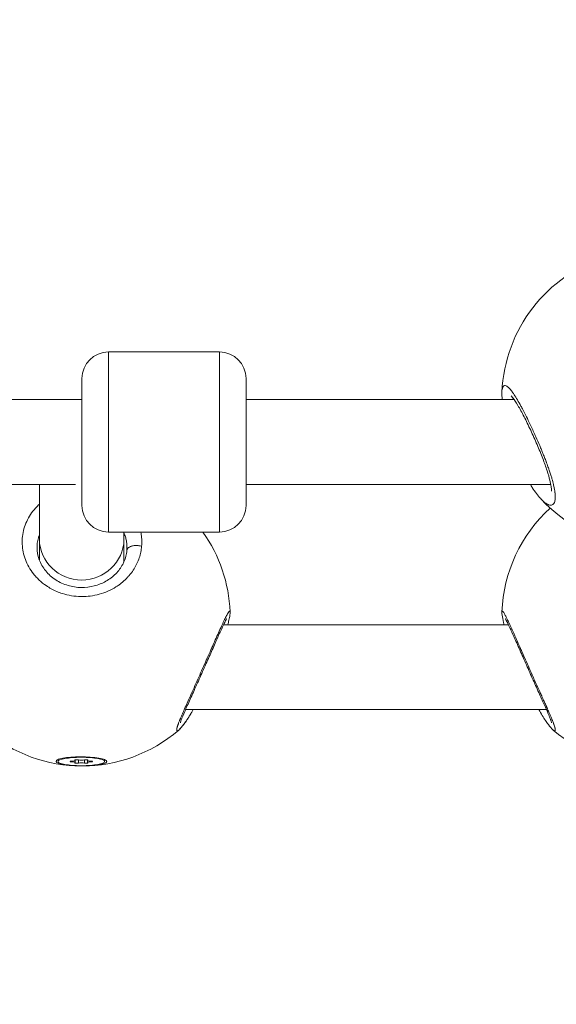
# Model space of a CAD drawing. Units: millimetres. Extents: x 90816 to 109667, y 8525 to 11485.
# Drawn here: x 94275 to 94377, y 9993 to 10179 of the extents above; entities that cross this region are included whole.
import ezdxf

# ---------------------------------------------------------------- set-up
doc = ezdxf.new("R2010")
doc.units = ezdxf.units.MM
doc.styles.get("Standard").update_dxf_attribs({"font": 'arial.ttf'})
doc.dimstyles.new('ISO-25', dxfattribs={"dimtxt": 2.5, "dimasz": 2.5, "dimexe": 1.25, "dimexo": 0.625, "dimtad": 1, "dimtxsty": 'Standard', "dimcen": 2.5, "dimadec": 0, "dimazin": 0, "dimtfac": 1, "dimtmove": 0, "dimatfit": 3, "dimfxl": 1, "dimarcsym": 0})

# ---------------------------------------------------------------- blocks, each defined once
blk = doc.blocks.new('*D9')
at = {"color": 0, "lineweight": -2, "transparency": 16777216}
for p, q in [((91311.86, 11050.82), (91311.86, 11172.07)), ((91431.86, 11170.82), (98762.3, 11170.82)), ((98882.3, 11050.82), (98882.3, 11172.07))]:
    blk.add_line(p, q, dxfattribs=at)
at = {"color": 0, "transparency": 16777216}
for points in [[(91431.86, 11190.82), (91431.86, 11150.82), (91311.86, 11170.82)], [(98762.3, 11190.82), (98762.3, 11150.82), (98882.3, 11170.82)]]:
    blk.add_solid(points, dxfattribs=at)
at = {"layer": 'Defpoints', "color": 0, "transparency": 16777216}
for p in [(98882.3, 11170.82), (98882.3, 9741.56), (91311.86, 8589.91)]:
    blk.add_point(p, dxfattribs=at)
at = {"color": 0, "transparency": 16777216, "insert": (95097.08, 11352.93), "char_height": 200, "attachment_point": 5}
blk.add_mtext('760', dxfattribs=at)
blk = doc.blocks.new('*D12')
at = {"color": 0, "lineweight": -2, "transparency": 16777216}
for p, q in [((98977.33, 10069.41), (99098.58, 10069.41)), ((99097.33, 8689.41), (99097.33, 9949.41)), ((98977.33, 8569.41), (99098.58, 8569.41))]:
    blk.add_line(p, q, dxfattribs=at)
at = {"color": 0, "transparency": 16777216}
for points in [[(99077.33, 9949.41), (99117.33, 9949.41), (99097.33, 10069.41)], [(99077.33, 8689.41), (99117.33, 8689.41), (99097.33, 8569.41)]]:
    blk.add_solid(points, dxfattribs=at)
at = {"layer": 'Defpoints', "color": 0, "transparency": 16777216}
for p in [(93597.64, 10069.41), (99097.33, 10069.41), (93749.47, 8569.41)]:
    blk.add_point(p, dxfattribs=at)
at = {"color": 0, "transparency": 16777216, "insert": (99279.45, 9319.41), "char_height": 200, "attachment_point": 5, "rotation": 90}
blk.add_mtext('150', dxfattribs=at)

msp = doc.modelspace()

# ---------------------------------------------------------------- linework, layer by layer
at = {"color": 0, "linetype": 'Continuous', "lineweight": 0, "extrusion": (0, 1, 0)}
for p, q in [((94292.248, 10116.165), (94292.248, 10099.165)), ((94313.248, 10116.165), (94292.248, 10116.165)), ((94313.248, 10099.165), (94313.248, 10116.165)), ((94287.248, 10099.165), (94287.248, 10111.165)), ((94318.248, 10111.165), (94318.248, 10099.165)), ((94287.248, 10107.165), (94210.915, 10107.165)), ((94368.936, 10107.165), (94318.248, 10107.165)), ((94287.248, 10087.165), (94287.248, 10099.165)), ((94292.248, 10099.165), (94292.248, 10082.165)), ((94313.248, 10082.165), (94313.248, 10099.165)), ((94318.248, 10099.165), (94318.248, 10087.165)), ((94285.994, 10091.165), (94210.915, 10091.165)), ((94279.185, 10080.913), (94279.188, 10091.165)), ((94375.847, 10091.165), (94318.248, 10091.165)), ((94313.248, 10082.165), (94292.248, 10082.165)), ((94295.185, 10080.909), (94295.185, 10082.165)), ((94279.185, 10076.893), (94279.185, 10080.911)), ((94295.185, 10076.563), (94295.185, 10080.909)), ((94279.185, 10073.068), (94279.185, 10073.073)), ((94295.185, 10072.948), (94295.185, 10072.952)), ((94295.192, 10072.958), (94295.192, 10072.954)), ((94367.843, 10064.639), (94313.992, 10064.639)), ((94375.01, 10048.639), (94306.825, 10048.639)), ((94282.727, 10038.83), (94282.727, 10039.207)), ((94285.325, 10038.761), (94285.325, 10038.899)), ((94285.894, 10039.077), (94285.894, 10039.13)), ((94285.947, 10039.028), (94285.947, 10039.147)), ((94285.947, 10038.632), (94285.947, 10039.028)), ((94286.558, 10038.514), (94286.558, 10039.146)), ((94287.695, 10038.514), (94287.695, 10039.146)), ((94288.306, 10039.028), (94288.306, 10039.147)), ((94288.306, 10038.632), (94288.306, 10039.028)), ((94288.36, 10039.077), (94288.36, 10039.13)), ((94288.928, 10038.761), (94288.928, 10038.899)), ((94291.527, 10038.83), (94291.527, 10039.179))]:
    msp.add_line(p, q, dxfattribs=at)
at = {"color": 0, "linetype": 'Continuous', "lineweight": 0, "extrusion": (0, 0, -1)}
for centre, radius, start, end in [((-94394.582, 10107.374), 28, 2.51137, 72.9469), ((-94292.248, 10111.165), 5, 0, 90), ((-94313.248, 10111.165), 5, 90, 180), ((-94292.248, 10087.165), 5, 270, 0), ((-94313.248, 10087.165), 5, 180, 270), ((-94394.582, 10107.374), 28, 222.47434, 317.4636), ((-94394.584, 10065.983), 28, 2.23767, 47.65451), ((-94287.251, 10065.983), 28, 144.69431, 177.74811), ((-94287.251, 10065.983), 28, 229.27051, 310.7145), ((-94394.584, 10065.983), 28, 229.27051, 310.7145)]:
    msp.add_arc(centre, radius, start, end, dxfattribs=at)
at = {"color": 0, "linetype": 'Continuous', "lineweight": 0}
for centre, major_axis, ratio, start_param, end_param in [((94287.185, 10080.91), (-8, 0.003), 0.9670101, 0, 0.0208192), ((94287.185, 10080.91), (8, -0.003), 0.9670101, -0.0226276, -0.0008727), ((94285.229, 10039.028), (0.718, 0), 0.1805191, -1.437116, 0.3899184), ((94285.229, 10038.632), (0.718, 0), 0.1805191, -0.3899184, 1.437116), ((94287.127, 10039.225), (0.718, 0), 0.1805191, -2.4843135, -0.6572791), ((94287.127, 10038.434), (-0.718, 0), 0.1805191, -2.4843135, -0.6572791), ((94289.024, 10039.028), (-0.718, 0), 0.1805191, -0.3899184, 1.437116), ((94289.024, 10038.632), (-0.718, 0), 0.1805191, -1.437116, 0.3899184)]:
    msp.add_ellipse(centre, major_axis=major_axis, ratio=ratio, start_param=start_param, end_param=end_param, dxfattribs=at)
at = {"color": 0, "linetype": 'Continuous', "lineweight": 0, "extrusion": (0, 0, -1)}
for centre, major_axis, ratio, start_param, end_param in [((94287.185, 10080.912), (8, -0.002), 0.9767028, 0.0228135, 3.1209593), ((94287.185, 10080.912), (8, -0.002), 0.9767028, 0.0001859, 0.0010901), ((94287.185, 10080.912), (0.009, 45.823), 0.1745845, 1.5709822, 1.5710136), ((94394.565, 10065.983), (-27.959, 1.092), 0.0000012, 0, 0.0000049), ((94287.127, 10038.83), (-4.4, 0), 0.1805191, -1.5707963, 4.712389), ((94285.377, 10038.83), (-0.387, 0), 0.1805191, -1.437116, 1.437116), ((94286.252, 10039.104), (-0.387, 0), 0.1805191, -0.3899184, 2.4843135), ((94286.252, 10038.556), (-0.387, 0), 0.1805191, -2.4843135, 0.3899184), ((94288.002, 10039.104), (0.387, 0), 0.1805191, -2.4843135, 0.3899184), ((94288.002, 10038.556), (0.387, 0), 0.1805191, -0.3899184, 2.4843135), ((94288.877, 10038.83), (0.387, 0), 0.1805191, -1.437116, 1.437116)]:
    msp.add_ellipse(centre, major_axis=major_axis, ratio=ratio, start_param=start_param, end_param=end_param, dxfattribs=at)
at = {"color": 0, "linetype": 'Continuous', "lineweight": 0}
for points, knots in [([(94373.93, 10088.467), (94373.93, 10088.467), (94373.93, 10088.467), (94373.93, 10088.467), (94374.058, 10088.327), (94374.185, 10088.197), (94374.309, 10088.079), (94374.35, 10088.04), (94374.391, 10088.002), (94374.432, 10087.966), (94374.513, 10087.892), (94374.593, 10087.824), (94374.672, 10087.761), (94374.751, 10087.699), (94374.828, 10087.641), (94374.904, 10087.589), (94375.055, 10087.485), (94375.202, 10087.402), (94375.342, 10087.341), (94375.388, 10087.321), (94375.434, 10087.304), (94375.479, 10087.289), (94375.615, 10087.243), (94375.743, 10087.222), (94375.861, 10087.226), (94375.898, 10087.228), (94375.934, 10087.231), (94375.969, 10087.237), (94376.076, 10087.256), (94376.173, 10087.299), (94376.259, 10087.366), (94376.29, 10087.39), (94376.319, 10087.417), (94376.347, 10087.447), (94376.373, 10087.476), (94376.398, 10087.507), (94376.422, 10087.541), (94376.493, 10087.645), (94376.551, 10087.773), (94376.594, 10087.926), (94376.649, 10088.119), (94376.68, 10088.349), (94376.689, 10088.617), (94376.689, 10088.633), (94376.69, 10088.649), (94376.69, 10088.665), (94376.69, 10088.667), (94376.69, 10088.67), (94376.69, 10088.672), (94376.69, 10088.674), (94376.69, 10088.676), (94376.69, 10088.679), (94376.69, 10088.683), (94376.69, 10088.688), (94376.691, 10088.692), (94376.691, 10088.701), (94376.691, 10088.71), (94376.691, 10088.72), (94376.691, 10088.733), (94376.691, 10088.747), (94376.691, 10088.761), (94376.691, 10088.766), (94376.691, 10088.77), (94376.691, 10088.775), (94376.691, 10088.812), (94376.69, 10088.85), (94376.689, 10088.889), (94376.689, 10088.927), (94376.687, 10088.967), (94376.685, 10089.007), (94376.684, 10089.036), (94376.683, 10089.067), (94376.681, 10089.097), (94376.68, 10089.107), (94376.68, 10089.118), (94376.679, 10089.128), (94376.674, 10089.21), (94376.667, 10089.295), (94376.659, 10089.382), (94376.654, 10089.425), (94376.65, 10089.469), (94376.645, 10089.514), (94376.643, 10089.531), (94376.641, 10089.547), (94376.639, 10089.564), (94376.638, 10089.57), (94376.637, 10089.576), (94376.637, 10089.581), (94376.635, 10089.592), (94376.634, 10089.604), (94376.633, 10089.615), (94376.631, 10089.626), (94376.63, 10089.638), (94376.628, 10089.649), (94376.581, 10090.015), (94376.509, 10090.414), (94376.414, 10090.839), (94376.39, 10090.946), (94376.365, 10091.054), (94376.338, 10091.164), (94376.258, 10091.494), (94376.166, 10091.84), (94376.062, 10092.198), (94375.993, 10092.437), (94375.919, 10092.681), (94375.841, 10092.928), (94375.763, 10093.176), (94375.681, 10093.428), (94375.595, 10093.682), (94375.531, 10093.873), (94375.465, 10094.065), (94375.397, 10094.26), (94375.283, 10094.584), (94375.163, 10094.914), (94375.039, 10095.247), (94375.027, 10095.28), (94375.014, 10095.314), (94375.002, 10095.347), (94374.989, 10095.38), (94374.977, 10095.414), (94374.964, 10095.447), (94374.945, 10095.498), (94374.926, 10095.548), (94374.907, 10095.598), (94374.901, 10095.615), (94374.894, 10095.632), (94374.888, 10095.649), (94374.837, 10095.783), (94374.785, 10095.918), (94374.733, 10096.053), (94374.628, 10096.323), (94374.521, 10096.595), (94374.412, 10096.867), (94374.331, 10097.071), (94374.248, 10097.275), (94374.165, 10097.479), (94374.137, 10097.547), (94374.109, 10097.615), (94374.081, 10097.683), (94373.969, 10097.955), (94373.856, 10098.226), (94373.741, 10098.497), (94373.511, 10099.039), (94373.275, 10099.583), (94373.036, 10100.12), (94372.947, 10100.322), (94372.857, 10100.522), (94372.767, 10100.721), (94372.617, 10101.054), (94372.466, 10101.383), (94372.316, 10101.707), (94372.075, 10102.224), (94371.836, 10102.728), (94371.597, 10103.219), (94371.358, 10103.709), (94371.12, 10104.188), (94370.885, 10104.646), (94370.708, 10104.99), (94370.534, 10105.323), (94370.363, 10105.641), (94370.306, 10105.747), (94370.249, 10105.852), (94370.193, 10105.955), (94369.968, 10106.367), (94369.75, 10106.752), (94369.537, 10107.111), (94369.325, 10107.47), (94369.118, 10107.802), (94368.92, 10108.1), (94368.871, 10108.175), (94368.822, 10108.247), (94368.774, 10108.318), (94368.629, 10108.528), (94368.489, 10108.72), (94368.357, 10108.889), (94368.268, 10109.002), (94368.182, 10109.105), (94368.099, 10109.199), (94368.016, 10109.293), (94367.935, 10109.377), (94367.858, 10109.452), (94367.799, 10109.507), (94367.743, 10109.557), (94367.688, 10109.602), (94367.596, 10109.675), (94367.509, 10109.732), (94367.428, 10109.772), (94367.299, 10109.836), (94367.184, 10109.856), (94367.083, 10109.831), (94366.982, 10109.806), (94366.896, 10109.736), (94366.826, 10109.62), (94366.773, 10109.533), (94366.73, 10109.42), (94366.696, 10109.283), (94366.661, 10109.146), (94366.637, 10108.985), (94366.621, 10108.799), (94366.616, 10108.736), (94366.612, 10108.669), (94366.609, 10108.599)], [5.6862034, 5.6862034, 5.6862034, 5.6862034, 5.6865402, 5.6865402, 5.6865402, 6.3973577, 6.3973577, 6.3973577, 6.6342969, 6.6342969, 6.6342969, 7.1081753, 7.1081753, 7.1081753, 7.5820536, 7.5820536, 7.5820536, 8.5298103, 8.5298103, 8.5298103, 8.8457292, 8.8457292, 8.8457292, 9.8081083, 9.8081083, 9.8081083, 10.1094048, 10.1094048, 10.1094048, 11.041323, 11.041323, 11.041323, 11.3730804, 11.3730804, 11.3730804, 11.6889993, 11.6889993, 11.6889993, 12.636756, 12.636756, 12.636756, 13.8289006, 13.8289006, 13.8289006, 13.9004316, 13.9004316, 13.9004316, 13.9103041, 13.9103041, 13.9103041, 13.9201766, 13.9201766, 13.9201766, 13.9399215, 13.9399215, 13.9399215, 13.9794114, 13.9794114, 13.9794114, 14.0386462, 14.0386462, 14.0386462, 14.0583911, 14.0583911, 14.0583911, 14.2163505, 14.2163505, 14.2163505, 14.37431, 14.37431, 14.37431, 14.4927796, 14.4927796, 14.4927796, 14.5322694, 14.5322694, 14.5322694, 14.8481883, 14.8481883, 14.8481883, 15.0061478, 15.0061478, 15.0061478, 15.0653826, 15.0653826, 15.0653826, 15.0851275, 15.0851275, 15.0851275, 15.1246174, 15.1246174, 15.1246174, 15.1641072, 15.1641072, 15.1641072, 16.4277828, 16.4277828, 16.4277828, 16.7437018, 16.7437018, 16.7437018, 17.6914585, 17.6914585, 17.6914585, 18.3232963, 18.3232963, 18.3232963, 18.9551341, 18.9551341, 18.9551341, 19.4290124, 19.4290124, 19.4290124, 20.2188097, 20.2188097, 20.2188097, 20.2977894, 20.2977894, 20.2977894, 20.3767691, 20.3767691, 20.3767691, 20.4952387, 20.4952387, 20.4952387, 20.5347286, 20.5347286, 20.5347286, 20.8506475, 20.8506475, 20.8506475, 21.4824853, 21.4824853, 21.4824853, 21.9563636, 21.9563636, 21.9563636, 22.1143231, 22.1143231, 22.1143231, 22.7461609, 22.7461609, 22.7461609, 24.0098365, 24.0098365, 24.0098365, 24.4837148, 24.4837148, 24.4837148, 25.2735121, 25.2735121, 25.2735121, 26.5371877, 26.5371877, 26.5371877, 27.8008633, 27.8008633, 27.8008633, 28.74862, 28.74862, 28.74862, 29.0645389, 29.0645389, 29.0645389, 30.3282145, 30.3282145, 30.3282145, 31.5918901, 31.5918901, 31.5918901, 31.907809, 31.907809, 31.907809, 32.8555657, 32.8555657, 32.8555657, 33.4874035, 33.4874035, 33.4874035, 34.1192413, 34.1192413, 34.1192413, 34.5931197, 34.5931197, 34.5931197, 35.3829169, 35.3829169, 35.3829169, 36.6465925, 36.6465925, 36.6465925, 37.9102681, 37.9102681, 37.9102681, 38.8580248, 38.8580248, 38.8580248, 39.8057815, 39.8057815, 39.8057815, 40.1318701, 40.1318701, 40.1318701, 40.1318701]), ([(94375.953, 10089.854), (94375.953, 10089.854), (94375.954, 10089.859), (94375.961, 10089.9), (94375.97, 10089.986), (94375.968, 10090.274), (94375.951, 10090.504), (94375.863, 10091.109), (94375.783, 10091.511), (94375.539, 10092.49), (94375.361, 10093.096), (94374.913, 10094.464), (94374.629, 10095.25), (94373.991, 10096.905), (94373.628, 10097.792), (94372.86, 10099.586), (94372.448, 10100.507), (94371.618, 10102.286), (94371.194, 10103.156), (94370.385, 10104.734), (94369.991, 10105.457), (94369.289, 10106.647), (94368.967, 10107.139), (94368.607, 10107.613), (94368.51, 10107.727), (94368.391, 10107.854), (94368.356, 10107.884), (94368.356, 10107.884)], [4.1983425, 4.1983425, 4.1983425, 4.1983425, 4.5333352, 4.5333352, 5.7045306, 5.7045306, 7.2007626, 7.2007626, 9.0277913, 9.0277913, 11.2775744, 11.2775744, 13.8918724, 13.8918724, 16.7339637, 16.7339637, 19.7495614, 19.7495614, 22.8531465, 22.8531465, 25.9366784, 25.9366784, 28.9024378, 28.9024378, 30.2328016, 30.2328016, 31.2512688, 31.2512688, 31.2512688, 31.2512688]), ([(94368.665, 10107.165), (94368.672, 10107.193), (94368.698, 10107.286), (94368.73, 10107.366), (94368.756, 10107.415)], [13.98057281, 13.98057281, 13.98057281, 13.98057281, 14.21635054, 14.8020897, 14.8020897, 14.8020897, 14.8020897]), ([(94373.93, 10088.467), (94373.39, 10089.057), (94372.859, 10089.771), (94372.22, 10090.774), (94372.102, 10090.967), (94371.983, 10091.165)], [0, 0, 0, 0, 3.687012, 3.687012, 4.5303877, 4.5303877, 4.5303877, 4.5303877]), ([(94279.187, 10087.404), (94278.927, 10087.169), (94278.313, 10086.554), (94277.486, 10085.487), (94276.757, 10084.177), (94276.247, 10082.784), (94275.967, 10081.352), (94275.912, 10079.876), (94276.098, 10078.394), (94276.513, 10076.954), (94277.169, 10075.551), (94277.907, 10074.456), (94278.599, 10073.647), (94279.364, 10072.878), (94280.307, 10072.122), (94281.431, 10071.432), (94282.453, 10070.934), (94283.727, 10070.459), (94285.255, 10070.095), (94286.504, 10069.98), (94287.174, 10069.974), (94287.251, 10069.974)], [-32.4338118, -32.4338118, -32.4338118, -32.4338118, -31.5918901, -30.3282145, -29.0645389, -27.8008633, -26.5371877, -25.2735121, -24.0098365, -22.7461609, -21.4824853, -20.2188097, -19.5869719, -18.9551341, -17.6914585, -16.8490081, -16.0065576, -15.1641072, -13.9004316, -12.636756, -12.4715223, -12.4715223, -12.4715223, -12.4715223]), ([(94278.751, 10079.263), (94278.751, 10079.525), (94278.788, 10080.146), (94278.946, 10080.933), (94279.118, 10081.454), (94279.185, 10081.63)], [25.6238653, 25.6238653, 25.6238653, 25.6238653, 26.5371877, 27.8008633, 28.4541924, 28.4541924, 28.4541924, 28.4541924]), ([(94295.185, 10081.955), (94295.202, 10081.917), (94295.325, 10081.629), (94295.516, 10081.079), (94295.661, 10080.416), (94295.727, 10079.879), (94295.748, 10079.539), (94295.751, 10079.335), (94295.751, 10079.265)], [49.1376407, 49.1376407, 49.1376407, 49.1376407, 49.2833485, 50.2311053, 51.178862, 51.6527403, 52.1266187, 52.3695275, 52.3695275, 52.3695275, 52.3695275]), ([(94298.523, 10079.469), (94298.539, 10079.652), (94298.561, 10080.019), (94298.56, 10080.57), (94298.527, 10081.121), (94298.462, 10081.653), (94298.4, 10082), (94298.366, 10082.165)], [-53.0743754, -53.0743754, -53.0743754, -53.0743754, -52.600497, -52.1266187, -51.6527403, -51.178862, -50.7447704, -50.7447704, -50.7447704, -50.7447704]), ([(94287.251, 10069.974), (94287.766, 10069.974), (94288.879, 10070.044), (94290.526, 10070.375), (94292.176, 10070.963), (94293.374, 10071.601), (94294.184, 10072.143), (94294.851, 10072.645), (94295.389, 10073.127), (94295.814, 10073.564), (94296.088, 10073.862), (94296.539, 10074.399), (94297.106, 10075.203), (94297.663, 10076.226), (94298.087, 10077.282), (94298.382, 10078.369), (94298.491, 10079.103), (94298.523, 10079.469)], [-12.4715223, -12.4715223, -12.4715223, -12.4715223, -11.3730804, -10.1094048, -8.8457292, -7.5820536, -7.1081753, -6.6342969, -5.6865402, -5.449601, -5.2126619, -4.7387835, -3.7910268, -2.8432701, -1.8955134, -0.9477567, -0.0000152, -0.0000152, -0.0000152, -0.0000152]), ([(94298.523, 10079.469), (94298.358, 10079.519), (94298.177, 10079.56), (94297.989, 10079.585), (94297.897, 10079.598), (94297.804, 10079.607), (94297.711, 10079.613), (94297.431, 10079.629), (94297.149, 10079.612), (94296.9, 10079.565), (94296.814, 10079.549), (94296.732, 10079.529), (94296.655, 10079.507), (94296.578, 10079.485), (94296.502, 10079.459), (94296.431, 10079.43), (94296.291, 10079.373), (94296.165, 10079.303), (94296.06, 10079.223), (94295.957, 10079.143), (94295.875, 10079.054), (94295.819, 10078.96), (94295.764, 10078.87), (94295.734, 10078.775), (94295.726, 10078.681)], [0, 0, 0, 0, 0.2824994, 0.2824994, 0.2824994, 0.4201183, 0.4201183, 0.4201183, 0.8343246, 0.8343246, 0.8343246, 0.9774549, 0.9774549, 0.9774549, 1.1204387, 1.1204387, 1.1204387, 1.3976576, 1.3976576, 1.3976576, 1.6722858, 1.6722858, 1.6722858, 1.9370477, 1.9370477, 1.9370477, 1.9370477]), ([(94278.751, 10079.26), (94278.751, 10078.491), (94278.888, 10077.704), (94279.437, 10076.203), (94279.848, 10075.474), (94280.903, 10074.185), (94281.546, 10073.605), (94282.978, 10072.681), (94283.773, 10072.313), (94285.412, 10071.832), (94286.272, 10071.701), (94287.946, 10071.679), (94288.78, 10071.778), (94290.348, 10072.177), (94291.1, 10072.481), (94292.467, 10073.251), (94293.091, 10073.731), (94294.157, 10074.808), (94294.603, 10075.418), (94295.291, 10076.716), (94295.529, 10077.416), (94295.684, 10078.302), (94295.709, 10078.492), (94295.743, 10078.876), (94295.751, 10079.071), (94295.751, 10079.265)], [0, 0, 0, 0, 3.0698541, 3.0698541, 6.0608361, 6.0608361, 8.8977127, 8.8977127, 11.5713964, 11.5713964, 14.1269768, 14.1269768, 16.5928429, 16.5928429, 19.0561025, 19.0561025, 21.5963206, 21.5963206, 24.2292718, 24.2292718, 26.9988942, 26.9988942, 27.7514965, 27.7514965, 28.5262043, 28.5262043, 28.5262043, 28.5262043]), ([(94315.23, 10067.076), (94315.23, 10067.08), (94315.23, 10067.083), (94315.229, 10067.086), (94315.224, 10067.18), (94315.203, 10067.227), (94315.164, 10067.228), (94315.125, 10067.229), (94315.07, 10067.183), (94314.998, 10067.093), (94314.927, 10067.003), (94314.84, 10066.868), (94314.738, 10066.691), (94314.687, 10066.603), (94314.632, 10066.504), (94314.574, 10066.394), (94314.515, 10066.285), (94314.453, 10066.165), (94314.388, 10066.036), (94314.257, 10065.778), (94314.113, 10065.482), (94313.957, 10065.154), (94313.801, 10064.826), (94313.634, 10064.465), (94313.455, 10064.074), (94313.276, 10063.684), (94313.086, 10063.262), (94312.888, 10062.821), (94312.691, 10062.38), (94312.486, 10061.918), (94312.273, 10061.438), (94312.06, 10060.958), (94311.839, 10060.459), (94311.613, 10059.947), (94311.387, 10059.436), (94311.155, 10058.911), (94310.921, 10058.382), (94310.687, 10057.853), (94310.451, 10057.321), (94310.212, 10056.782), (94309.972, 10056.244), (94309.73, 10055.701), (94309.489, 10055.16), (94309.247, 10054.62), (94309.006, 10054.082), (94308.769, 10053.554), (94308.531, 10053.026), (94308.298, 10052.507), (94308.068, 10051.997), (94307.838, 10051.486), (94307.612, 10050.984), (94307.394, 10050.5), (94307.202, 10050.074), (94307.018, 10049.661), (94306.842, 10049.267), (94306.818, 10049.213), (94306.794, 10049.159), (94306.77, 10049.105), (94306.672, 10048.884), (94306.577, 10048.668), (94306.484, 10048.458), (94306.392, 10048.248), (94306.303, 10048.043), (94306.217, 10047.844), (94306.132, 10047.646), (94306.05, 10047.454), (94305.972, 10047.269), (94305.933, 10047.177), (94305.896, 10047.087), (94305.859, 10046.998), (94305.841, 10046.954), (94305.823, 10046.911), (94305.805, 10046.868), (94305.788, 10046.824), (94305.77, 10046.782), (94305.753, 10046.74), (94305.742, 10046.712), (94305.731, 10046.684), (94305.72, 10046.656), (94305.709, 10046.629), (94305.698, 10046.602), (94305.687, 10046.574), (94305.665, 10046.52), (94305.644, 10046.467), (94305.624, 10046.415), (94305.583, 10046.311), (94305.544, 10046.21), (94305.508, 10046.115), (94305.49, 10046.067), (94305.473, 10046.02), (94305.456, 10045.974), (94305.44, 10045.928), (94305.423, 10045.883), (94305.408, 10045.839), (94305.4, 10045.817), (94305.392, 10045.795), (94305.385, 10045.774), (94305.377, 10045.752), (94305.37, 10045.731), (94305.363, 10045.71), (94305.349, 10045.668), (94305.335, 10045.627), (94305.322, 10045.588), (94305.296, 10045.508), (94305.273, 10045.433), (94305.252, 10045.363), (94305.247, 10045.345), (94305.242, 10045.328), (94305.237, 10045.311), (94305.233, 10045.294), (94305.228, 10045.277), (94305.223, 10045.26), (94305.219, 10045.244), (94305.215, 10045.228), (94305.211, 10045.212), (94305.207, 10045.196), (94305.203, 10045.181), (94305.199, 10045.165), (94305.164, 10045.023), (94305.146, 10044.907), (94305.143, 10044.819), (94305.142, 10044.795), (94305.142, 10044.772), (94305.144, 10044.752), (94305.152, 10044.666), (94305.183, 10044.619), (94305.236, 10044.613), (94305.24, 10044.613), (94305.243, 10044.613), (94305.247, 10044.612), (94305.262, 10044.612), (94305.279, 10044.615), (94305.297, 10044.621), (94305.315, 10044.626), (94305.335, 10044.635), (94305.356, 10044.646), (94305.367, 10044.652), (94305.378, 10044.658), (94305.389, 10044.665), (94305.395, 10044.669), (94305.4, 10044.672), (94305.406, 10044.676), (94305.412, 10044.68), (94305.418, 10044.684), (94305.424, 10044.688), (94305.43, 10044.692), (94305.436, 10044.697), (94305.442, 10044.701), (94305.448, 10044.706), (94305.455, 10044.711), (94305.461, 10044.716), (94305.464, 10044.718), (94305.467, 10044.72), (94305.471, 10044.723), (94305.474, 10044.726), (94305.477, 10044.728), (94305.48, 10044.731), (94305.484, 10044.733), (94305.487, 10044.736), (94305.49, 10044.739), (94305.492, 10044.74), (94305.494, 10044.741), (94305.495, 10044.743), (94305.496, 10044.743), (94305.497, 10044.744), (94305.498, 10044.745), (94305.499, 10044.746), (94305.499, 10044.746), (94305.5, 10044.747), (94305.507, 10044.752), (94305.514, 10044.758), (94305.521, 10044.764)], [-40.4822647, -40.4822647, -40.4822647, -40.4822647, -40.4376193, -40.4376193, -40.4376193, -39.1739437, -39.1739437, -39.1739437, -37.9102681, -37.9102681, -37.9102681, -36.6465925, -36.6465925, -36.6465925, -36.0147547, -36.0147547, -36.0147547, -35.3829169, -35.3829169, -35.3829169, -34.1192413, -34.1192413, -34.1192413, -32.8555657, -32.8555657, -32.8555657, -31.5918901, -31.5918901, -31.5918901, -30.3282145, -30.3282145, -30.3282145, -29.0645389, -29.0645389, -29.0645389, -27.8008633, -27.8008633, -27.8008633, -26.5371877, -26.5371877, -26.5371877, -25.2735121, -25.2735121, -25.2735121, -24.0098365, -24.0098365, -24.0098365, -22.7461609, -22.7461609, -22.7461609, -21.4824853, -21.4824853, -21.4824853, -20.3713377, -20.3713377, -20.3713377, -20.2188097, -20.2188097, -20.2188097, -19.5869719, -19.5869719, -19.5869719, -18.9551341, -18.9551341, -18.9551341, -18.3232963, -18.3232963, -18.3232963, -18.0073774, -18.0073774, -18.0073774, -17.8494179, -17.8494179, -17.8494179, -17.6914585, -17.6914585, -17.6914585, -17.5861522, -17.5861522, -17.5861522, -17.4808459, -17.4808459, -17.4808459, -17.2702333, -17.2702333, -17.2702333, -16.8490081, -16.8490081, -16.8490081, -16.6383954, -16.6383954, -16.6383954, -16.4277828, -16.4277828, -16.4277828, -16.3224765, -16.3224765, -16.3224765, -16.2171702, -16.2171702, -16.2171702, -16.0065576, -16.0065576, -16.0065576, -15.5853324, -15.5853324, -15.5853324, -15.4800261, -15.4800261, -15.4800261, -15.3747198, -15.3747198, -15.3747198, -15.2694135, -15.2694135, -15.2694135, -15.1641072, -15.1641072, -15.1641072, -14.1779658, -14.1779658, -14.1779658, -13.9004316, -13.9004316, -13.9004316, -12.7159178, -12.7159178, -12.7159178, -12.636756, -12.636756, -12.636756, -12.3208371, -12.3208371, -12.3208371, -12.0049182, -12.0049182, -12.0049182, -11.8469588, -11.8469588, -11.8469588, -11.7679791, -11.7679791, -11.7679791, -11.6889993, -11.6889993, -11.6889993, -11.6100196, -11.6100196, -11.6100196, -11.5310399, -11.5310399, -11.5310399, -11.49155, -11.49155, -11.49155, -11.4520602, -11.4520602, -11.4520602, -11.4125703, -11.4125703, -11.4125703, -11.3928254, -11.3928254, -11.3928254, -11.3829529, -11.3829529, -11.3829529, -11.3730804, -11.3730804, -11.3730804, -11.2939979, -11.2939979, -11.2939979, -11.2939979]), ([(94315.23, 10067.076), (94315.238, 10066.867), (94315.224, 10066.703), (94315.167, 10066.216), (94315.102, 10065.892), (94314.949, 10065.242), (94314.876, 10064.954), (94314.79, 10064.639)], [0, 0, 0, 0, 1.1695179, 1.1695179, 3.5051317, 3.5051317, 5.0716747, 5.0716747, 5.0716747, 5.0716747]), ([(94315.23, 10067.075), (94315.238, 10066.864), (94315.224, 10066.697), (94315.183, 10066.349), (94315.152, 10066.169), (94315.113, 10065.973)], [0, 0, 0, 0, 1.1843618, 1.1843618, 2.5032866, 2.5032866, 2.5032866, 2.5032866]), ([(94367.045, 10064.639), (94367.005, 10064.785), (94366.968, 10064.925), (94366.792, 10065.612), (94366.693, 10066.055), (94366.615, 10066.652), (94366.596, 10066.835), (94366.606, 10067.075)], [26.9825956, 26.9825956, 26.9825956, 26.9825956, 27.7112846, 27.7112846, 30.7127148, 30.7127148, 32.051609, 32.051609, 32.051609, 32.051609]), ([(94376.315, 10044.764), (94376.326, 10044.754), (94376.338, 10044.745), (94376.349, 10044.736), (94376.375, 10044.714), (94376.4, 10044.695), (94376.424, 10044.679), (94376.495, 10044.632), (94376.553, 10044.609), (94376.596, 10044.613), (94376.651, 10044.617), (94376.682, 10044.662), (94376.691, 10044.748), (94376.691, 10044.754), (94376.692, 10044.759), (94376.692, 10044.764), (94376.692, 10044.765), (94376.692, 10044.766), (94376.692, 10044.767), (94376.692, 10044.767), (94376.692, 10044.768), (94376.692, 10044.769), (94376.692, 10044.77), (94376.692, 10044.772), (94376.693, 10044.773), (94376.693, 10044.777), (94376.693, 10044.78), (94376.693, 10044.783), (94376.693, 10044.788), (94376.693, 10044.793), (94376.693, 10044.798), (94376.693, 10044.799), (94376.693, 10044.801), (94376.693, 10044.803), (94376.693, 10044.816), (94376.692, 10044.83), (94376.691, 10044.845), (94376.691, 10044.86), (94376.689, 10044.876), (94376.687, 10044.892), (94376.686, 10044.904), (94376.685, 10044.917), (94376.683, 10044.93), (94376.682, 10044.934), (94376.682, 10044.939), (94376.681, 10044.943), (94376.676, 10044.979), (94376.669, 10045.017), (94376.661, 10045.058), (94376.656, 10045.079), (94376.652, 10045.1), (94376.647, 10045.122), (94376.645, 10045.131), (94376.643, 10045.139), (94376.641, 10045.147), (94376.64, 10045.15), (94376.639, 10045.153), (94376.639, 10045.156), (94376.637, 10045.161), (94376.636, 10045.167), (94376.635, 10045.173), (94376.633, 10045.179), (94376.632, 10045.184), (94376.63, 10045.19), (94376.583, 10045.377), (94376.511, 10045.606), (94376.416, 10045.872), (94376.392, 10045.939), (94376.367, 10046.008), (94376.34, 10046.079), (94376.26, 10046.293), (94376.168, 10046.529), (94376.064, 10046.784), (94375.995, 10046.954), (94375.921, 10047.132), (94375.843, 10047.317), (94375.765, 10047.502), (94375.683, 10047.695), (94375.597, 10047.893), (94375.533, 10048.042), (94375.467, 10048.194), (94375.399, 10048.35), (94375.285, 10048.61), (94375.165, 10048.88), (94375.041, 10049.16), (94375.029, 10049.188), (94375.016, 10049.216), (94375.004, 10049.244), (94374.991, 10049.272), (94374.979, 10049.3), (94374.966, 10049.328), (94374.947, 10049.371), (94374.928, 10049.413), (94374.909, 10049.456), (94374.903, 10049.47), (94374.896, 10049.485), (94374.89, 10049.499), (94374.839, 10049.613), (94374.787, 10049.729), (94374.735, 10049.846), (94374.63, 10050.08), (94374.523, 10050.318), (94374.414, 10050.56), (94374.333, 10050.742), (94374.25, 10050.926), (94374.167, 10051.111), (94374.139, 10051.173), (94374.111, 10051.235), (94374.083, 10051.297), (94373.971, 10051.545), (94373.858, 10051.797), (94373.743, 10052.051), (94373.513, 10052.561), (94373.277, 10053.085), (94373.038, 10053.617), (94372.949, 10053.816), (94372.859, 10054.016), (94372.769, 10054.217), (94372.619, 10054.552), (94372.468, 10054.889), (94372.318, 10055.225), (94372.077, 10055.763), (94371.838, 10056.3), (94371.599, 10056.838), (94371.36, 10057.376), (94371.122, 10057.914), (94370.887, 10058.445), (94370.71, 10058.843), (94370.536, 10059.238), (94370.365, 10059.625), (94370.308, 10059.754), (94370.251, 10059.882), (94370.195, 10060.009), (94369.97, 10060.518), (94369.752, 10061.012), (94369.539, 10061.491), (94369.327, 10061.97), (94369.12, 10062.435), (94368.922, 10062.876), (94368.873, 10062.987), (94368.824, 10063.095), (94368.776, 10063.202), (94368.631, 10063.524), (94368.491, 10063.832), (94368.359, 10064.122), (94368.27, 10064.315), (94368.184, 10064.501), (94368.101, 10064.68), (94368.018, 10064.858), (94367.937, 10065.03), (94367.86, 10065.193), (94367.801, 10065.316), (94367.745, 10065.434), (94367.69, 10065.547), (94367.598, 10065.736), (94367.511, 10065.911), (94367.43, 10066.07), (94367.301, 10066.325), (94367.186, 10066.539), (94367.085, 10066.713), (94366.984, 10066.886), (94366.898, 10067.018), (94366.828, 10067.104), (94366.775, 10067.169), (94366.732, 10067.209), (94366.698, 10067.222), (94366.663, 10067.236), (94366.639, 10067.223), (94366.623, 10067.185), (94366.613, 10067.16), (94366.607, 10067.123), (94366.606, 10067.075)], [11.2400671, 11.2400671, 11.2400671, 11.2400671, 11.3730804, 11.3730804, 11.3730804, 11.6889993, 11.6889993, 11.6889993, 12.636756, 12.636756, 12.636756, 13.8289006, 13.8289006, 13.8289006, 13.9004316, 13.9004316, 13.9004316, 13.9103041, 13.9103041, 13.9103041, 13.9201766, 13.9201766, 13.9201766, 13.9399215, 13.9399215, 13.9399215, 13.9794114, 13.9794114, 13.9794114, 14.0386462, 14.0386462, 14.0386462, 14.0583911, 14.0583911, 14.0583911, 14.2163505, 14.2163505, 14.2163505, 14.37431, 14.37431, 14.37431, 14.4927796, 14.4927796, 14.4927796, 14.5322694, 14.5322694, 14.5322694, 14.8481883, 14.8481883, 14.8481883, 15.0061478, 15.0061478, 15.0061478, 15.0653826, 15.0653826, 15.0653826, 15.0851275, 15.0851275, 15.0851275, 15.1246174, 15.1246174, 15.1246174, 15.1641072, 15.1641072, 15.1641072, 16.4277828, 16.4277828, 16.4277828, 16.7437018, 16.7437018, 16.7437018, 17.6914585, 17.6914585, 17.6914585, 18.3232963, 18.3232963, 18.3232963, 18.9551341, 18.9551341, 18.9551341, 19.4290124, 19.4290124, 19.4290124, 20.2188097, 20.2188097, 20.2188097, 20.2977894, 20.2977894, 20.2977894, 20.3767691, 20.3767691, 20.3767691, 20.4952387, 20.4952387, 20.4952387, 20.5347286, 20.5347286, 20.5347286, 20.8506475, 20.8506475, 20.8506475, 21.4824853, 21.4824853, 21.4824853, 21.9563636, 21.9563636, 21.9563636, 22.1143231, 22.1143231, 22.1143231, 22.7461609, 22.7461609, 22.7461609, 24.0098365, 24.0098365, 24.0098365, 24.4837148, 24.4837148, 24.4837148, 25.2735121, 25.2735121, 25.2735121, 26.5371877, 26.5371877, 26.5371877, 27.8008633, 27.8008633, 27.8008633, 28.74862, 28.74862, 28.74862, 29.0645389, 29.0645389, 29.0645389, 30.3282145, 30.3282145, 30.3282145, 31.5918901, 31.5918901, 31.5918901, 31.907809, 31.907809, 31.907809, 32.8555657, 32.8555657, 32.8555657, 33.4874035, 33.4874035, 33.4874035, 34.1192413, 34.1192413, 34.1192413, 34.5931197, 34.5931197, 34.5931197, 35.3829169, 35.3829169, 35.3829169, 36.6465925, 36.6465925, 36.6465925, 37.9102681, 37.9102681, 37.9102681, 38.8580248, 38.8580248, 38.8580248, 39.8057815, 39.8057815, 39.8057815, 40.4306265, 40.4306265, 40.4306265, 40.4306265]), ([(94314.599, 10065.792), (94314.599, 10065.792), (94314.594, 10065.784), (94314.564, 10065.738), (94314.52, 10065.665), (94314.378, 10065.412), (94314.261, 10065.186), (94313.937, 10064.532), (94313.71, 10064.051), (94313.184, 10062.903), (94312.874, 10062.213), (94312.198, 10060.694), (94311.824, 10059.847), (94311.04, 10058.072), (94310.622, 10057.128), (94309.776, 10055.226), (94309.34, 10054.254), (94308.494, 10052.372), (94308.076, 10051.447), (94307.316, 10049.754), (94306.965, 10048.966), (94306.395, 10047.642), (94306.164, 10047.077), (94305.956, 10046.5), (94305.909, 10046.353), (94305.862, 10046.189), (94305.853, 10046.146), (94305.853, 10046.146)], [2.7886048, 2.7886048, 2.7886048, 2.7886048, 3.2085864, 3.2085864, 4.308988, 4.308988, 6.1124335, 6.1124335, 8.6580915, 8.6580915, 11.4668508, 11.4668508, 14.4382165, 14.4382165, 17.5241675, 17.5241675, 20.68568, 20.68568, 23.866406, 23.866406, 26.9787396, 26.9787396, 29.9198112, 29.9198112, 31.2143866, 31.2143866, 32.1270703, 32.1270703, 32.1270703, 32.1270703]), ([(94375.983, 10046.146), (94375.983, 10046.146), (94375.976, 10046.177), (94375.941, 10046.307), (94375.901, 10046.433), (94375.766, 10046.818), (94375.651, 10047.116), (94375.323, 10047.919), (94375.086, 10048.469), (94374.529, 10049.734), (94374.197, 10050.473), (94373.474, 10052.079), (94373.074, 10052.964), (94372.249, 10054.802), (94371.817, 10055.77), (94370.965, 10057.687), (94370.539, 10058.652), (94369.733, 10060.475), (94369.347, 10061.349), (94368.651, 10062.905), (94368.333, 10063.604), (94367.8, 10064.737), (94367.573, 10065.195), (94367.344, 10065.617), (94367.285, 10065.717), (94367.243, 10065.781), (94367.236, 10065.791), (94367.236, 10065.791)], [4.4550173, 4.4550173, 4.4550173, 4.4550173, 5.2300953, 5.2300953, 6.4349817, 6.4349817, 8.2522947, 8.2522947, 10.7406383, 10.7406383, 13.5192027, 13.5192027, 16.517029, 16.517029, 19.6513532, 19.6513532, 22.8302734, 22.8302734, 25.9831822, 25.9831822, 29.0478859, 29.0478859, 31.9767935, 31.9767935, 33.2999251, 33.2999251, 33.7975478, 33.7975478, 33.7975478, 33.7975478]), ([(94308.258, 10048.639), (94308.168, 10048.479), (94308.079, 10048.323), (94307.567, 10047.445), (94307.16, 10046.801), (94306.415, 10045.735), (94306.09, 10045.315), (94305.661, 10044.89), (94305.593, 10044.827), (94305.521, 10044.764)], [24.2576151, 24.2576151, 24.2576151, 24.2576151, 24.9415516, 24.9415516, 28.2146902, 28.2146902, 31.4738777, 31.4738777, 32.0564077, 32.0564077, 32.0564077, 32.0564077]), ([(94307.803, 10047.853), (94307.721, 10047.716), (94307.64, 10047.583), (94307.153, 10046.791), (94306.768, 10046.22), (94306.119, 10045.369), (94305.862, 10045.058), (94305.521, 10044.764)], [25.4180992, 25.4180992, 25.4180992, 25.4180992, 26.0562333, 26.0562333, 29.3206258, 29.3206258, 32.0481943, 32.0481943, 32.0481943, 32.0481943]), ([(94376.315, 10044.764), (94375.961, 10045.068), (94375.694, 10045.394), (94375.03, 10046.273), (94374.642, 10046.852), (94374.02, 10047.87), (94373.801, 10048.243), (94373.577, 10048.639)], [0, 0, 0, 0, 2.8347104, 2.8347104, 6.1036846, 6.1036846, 7.7974188, 7.7974188, 7.7974188, 7.7974188]), ([(94287.127, 10037.984), (94286.858, 10037.986), (94286.592, 10037.991), (94285.745, 10038.02), (94285.133, 10038.063), (94284.051, 10038.19), (94283.581, 10038.274), (94282.884, 10038.453), (94282.61, 10038.561), (94282.323, 10038.787), (94282.31, 10038.904), (94282.507, 10039.117), (94282.731, 10039.227), (94283.405, 10039.42), (94283.856, 10039.503), (94284.834, 10039.625), (94285.425, 10039.673), (94286.669, 10039.72), (94287.322, 10039.72), (94288.51, 10039.68), (94289.125, 10039.637), (94290.211, 10039.511), (94290.683, 10039.427), (94291.385, 10039.247), (94291.661, 10039.139), (94291.951, 10038.913), (94291.964, 10038.794), (94291.765, 10038.581), (94291.54, 10038.471), (94290.861, 10038.277), (94290.407, 10038.194), (94289.915, 10038.133), (94289.425, 10038.072), (94288.832, 10038.025), (94287.852, 10037.988), (94287.486, 10037.983), (94287.127, 10037.984)], [0.2839281, 0.2839281, 0.2839281, 0.2839281, 0.3612833, 0.3612833, 0.5416358, 0.5416358, 0.7219882, 0.7219882, 0.9021699, 0.9021699, 1.0823516, 1.0823516, 1.2625821, 1.2625821, 1.4428125, 1.4428125, 1.6232817, 1.6232817, 1.8037509, 1.8037509, 1.9845084, 1.9845084, 2.1652658, 2.1652658, 2.3461926, 2.3461926, 2.5271194, 2.5271194, 2.7079986, 2.7079986, 2.8888778, 2.8888778, 2.8888778, 3.0695195, 3.0695195, 3.1728059, 3.1728059, 3.1728059, 3.1728059])]:
    msp.add_open_spline(points, degree=3, knots=knots, dxfattribs=at)
for points in [[(94366.653, 10107.165), (94366.607, 10107.684), (94366.59, 10108.16), (94366.609, 10108.599)], [(94278.773, 10079.802), (94278.773, 10079.802), (94278.773, 10079.802), (94278.773, 10079.802)], [(94295.73, 10079.802), (94295.729, 10079.802), (94295.729, 10079.802), (94295.729, 10079.802)], [(94278.751, 10079.26), (94278.751, 10079.261), (94278.751, 10079.262), (94278.751, 10079.263)], [(94276.791, 10076.384), (94276.791, 10076.384), (94276.791, 10076.384), (94276.791, 10076.384)], [(94278.938, 10073.31), (94278.938, 10073.309), (94278.938, 10073.308), (94278.938, 10073.307)], [(94278.939, 10073.309), (94278.939, 10073.308), (94278.939, 10073.307), (94278.939, 10073.306)], [(94295.563, 10073.307), (94295.563, 10073.308), (94295.563, 10073.308), (94295.563, 10073.309)], [(94295.565, 10073.308), (94295.564, 10073.309), (94295.564, 10073.31), (94295.564, 10073.31)], [(94305.54, 10044.781), (94305.533, 10044.775), (94305.527, 10044.77), (94305.521, 10044.764)]]:
    msp.add_open_spline(points, degree=3, dxfattribs=at)

# ---------------------------------------------------------------- dimensions: what is measured, and where the dimension line sits
dim = msp.add_linear_dim(base=(98882.303, 11170.816), p1=(91311.858, 8589.909), p2=(98882.303, 9741.559), text='760', dimstyle='ISO-25', override={"dimtxt": 200, "dimasz": 120, "dimgap": 80, "dimtad": 2, "dimfxl": 120, "dimfxlon": 1})
dim.commit()
dim.dimension.update_dxf_attribs({"geometry": '*D9', "text_midpoint": (95097.08, 11352.931)})
dim = msp.add_linear_dim(base=(99097.332, 10069.409), p1=(93749.473, 8569.409), p2=(93597.64, 10069.409), angle=90, text='150', dimstyle='ISO-25', override={"dimtxt": 200, "dimasz": 120, "dimgap": 80, "dimtad": 2, "dimfxl": 120, "dimfxlon": 1})
dim.commit()
dim.dimension.update_dxf_attribs({"geometry": '*D12', "text_midpoint": (99279.447, 9319.409)})

doc.saveas('drawing.dxf')
